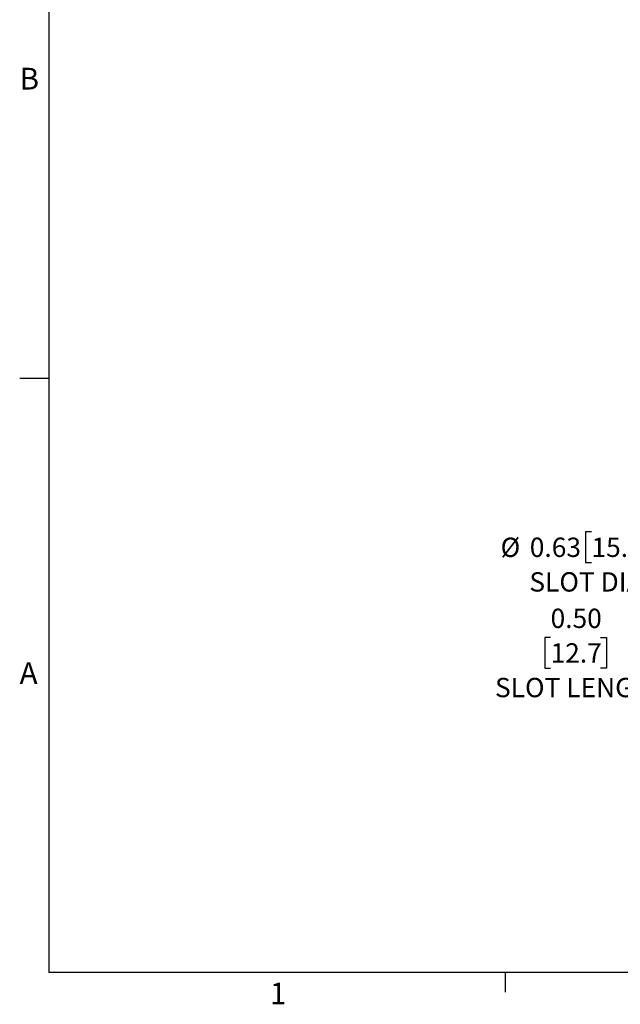
# Model space of a CAD drawing. Units: inches. Extents: x 7 to 231, y 4 to 151.
# Drawn here: x 7 to 43, y 4 to 63 of the extents above; entities that cross this region are included whole.
import ezdxf

# ---------------------------------------------------------------- set-up
doc = ezdxf.new("R2010")
doc.units = ezdxf.units.IN
doc.header["$MEASUREMENT"] = 0
doc.layers.add('SLD-0', color=179, linetype='Continuous')
doc.styles.add('SLDTEXTSTYLE0', font='TXT', dxfattribs={"width": 0.75})
doc.styles.add('SLDTEXTSTYLE1', font='TXT', dxfattribs={"width": 0.7})
doc.dimstyles.new('SLDDIMSTYLE5', dxfattribs={"dimtxt": 1.166667, "dimasz": 1.166667, "dimexe": 0, "dimexo": 0.0625, "dimgap": 0.291667, "dimtad": 0, "dimtih": 1, "dimtoh": 1, "dimrnd": 1e-09, "dimzin": 0, "dimdsep": 46, "dimtxsty": 'SLDTEXTSTYLE0', "dimsah": 1, "dimcen": 0.09, "dimadec": 0, "dimazin": 0, "dimtfac": 1, "dimtmove": 0, "dimatfit": 0, "dimfxl": 1, "dimfrac": 2, "dimtolj": 1, "dimtzin": 12, "dimarcsym": 0})
doc.dimstyles.new('SLDDIMSTYLE6', dxfattribs={"dimtxt": 1.166667, "dimasz": 1.166667, "dimexe": 0, "dimexo": 0.0625, "dimgap": 0.291667, "dimtad": 0, "dimtih": 1, "dimtoh": 1, "dimrnd": 1e-09, "dimdsep": 46, "dimtxsty": 'SLDTEXTSTYLE0', "dimsah": 1, "dimcen": 0, "dimadec": 0, "dimazin": 2, "dimtfac": 1, "dimtofl": 0, "dimtmove": 0, "dimatfit": 3, "dimfxl": 1, "dimfrac": 2, "dimtolj": 1, "dimtzin": 12, "dimarcsym": 0})

# ---------------------------------------------------------------- blocks, each defined once
blk = doc.blocks.new('_D_20')
at = {"layer": 'SLD-0', "ltscale": 14}
for p, q in [((39.067, 25.726), (38.712, 25.726)), ((38.712, 25.726), (38.712, 23.872)), ((42.083, 25.726), (42.438, 25.726)), ((42.438, 25.726), (42.438, 23.872)), ((46.15, 24.65), (49.65, 24.65)), ((49.65, 24.65), (49.65, 21.26)), ((38.712, 23.872), (39.067, 23.872)), ((42.438, 23.872), (42.083, 23.872)), ((54.088, 21.26), (47.9, 21.26)), ((54.088, 20.76), (47.9, 20.76)), ((49.65, 20.76), (49.65, 18.517))]:
    blk.add_line(p, q, dxfattribs=at)
for points in [[(49.65, 21.26), (49.829, 22.427), (49.47, 22.427)], [(49.65, 20.76), (49.47, 19.594), (49.829, 19.594)]]:
    blk.add_solid(points, dxfattribs=at)
at = {"layer": 'SLD-0', "ltscale": 14, "attachment_point": 1, "style": 'SLDTEXTSTYLE0'}
for s, insert, char_height in [('0.50', (39.067, 27.467), 1.1667), ('12.7', (39.067, 25.376), 1.1667), ('SLOT LENGTH', (35.71, 23.286), 1.16667)]:
    blk.add_mtext(s, dxfattribs=dict(at, insert=insert, char_height=char_height))
blk = doc.blocks.new('_D_21')
at = {"layer": 'SLD-0', "ltscale": 14}
for p, q in [((41.536, 32.108), (41.181, 32.108)), ((41.181, 32.108), (41.181, 30.254)), ((45.414, 32.108), (45.769, 32.108)), ((45.769, 32.108), (45.769, 30.254)), ((41.181, 30.254), (41.536, 30.254)), ((45.769, 30.254), (45.414, 30.254)), ((49.624, 30.017), (46.124, 30.017)), ((54.629, 21.53), (49.624, 30.017))]:
    blk.add_line(p, q, dxfattribs=at)
blk.add_solid([(54.629, 21.53), (54.191, 22.626), (53.882, 22.443)], dxfattribs=at)
at = {"layer": 'SLD-0', "ltscale": 14, "char_height": 1.1667, "attachment_point": 1, "style": 'SLDTEXTSTYLE0'}
for s, insert in [('%%c', (36.049, 31.758)), ('0.63', (37.81, 31.758)), ('15.88', (41.536, 31.758)), ('SLOT DIA', (37.785, 29.668))]:
    blk.add_mtext(s, dxfattribs=dict(at, insert=insert))

msp = doc.modelspace()

# ---------------------------------------------------------------- linework, layer by layer
at = {"layer": 'SLD-0', "ltscale": 14}
for p, q in [((8.7675, 148.989), (8.7675, 5.489)), ((8.7675, 41.364), (7.0175, 41.364)), ((229.2675, 5.489), (8.7675, 5.489)), ((36.3265, 5.489), (36.3265, 4.3018))]:
    msp.add_line(p, q, dxfattribs=at)

# ---------------------------------------------------------------- texts
at = {"color": 7, "linetype": 'Continuous', "lineweight": 0, "ltscale": 14, "char_height": 1.3125, "attachment_point": 1, "style": 'SLDTEXTSTYLE1'}
for s, insert in [('B', (7, 60.1419)), ('A', (7, 24.2319)), ('1', (22.12, 4.8791))]:
    msp.add_mtext(s, dxfattribs=dict(at, insert=insert))

# ---------------------------------------------------------------- dimensions: what is measured, and where the dimension line sits
at = {"layer": 'SLD-0', "ltscale": 14}
dim = msp.add_diameter_dim_2p(p1=(54.946402, 20.991232), p2=(54.628928, 21.529595), text='<>\\PSLOT DIA', dimstyle='SLDDIMSTYLE6', dxfattribs=at)
dim.commit()
dim.dimension.update_dxf_attribs({"geometry": '_D_21', "text_midpoint": (41.086314, 30.254038), "dimtype": 163})
dim = msp.add_linear_dim(base=(49.6495, 21.2604), p1=(54.7877, 20.7604), p2=(54.7877, 21.2604), angle=90, text='<>\\PSLOT LENGTH', dimstyle='SLDDIMSTYLE5', dxfattribs=at)
dim.commit()
dim.dimension.update_dxf_attribs({"geometry": '_D_20', "text_midpoint": (49.6495, 24.6503), "dimtype": 160})

doc.saveas('drawing.dxf')
